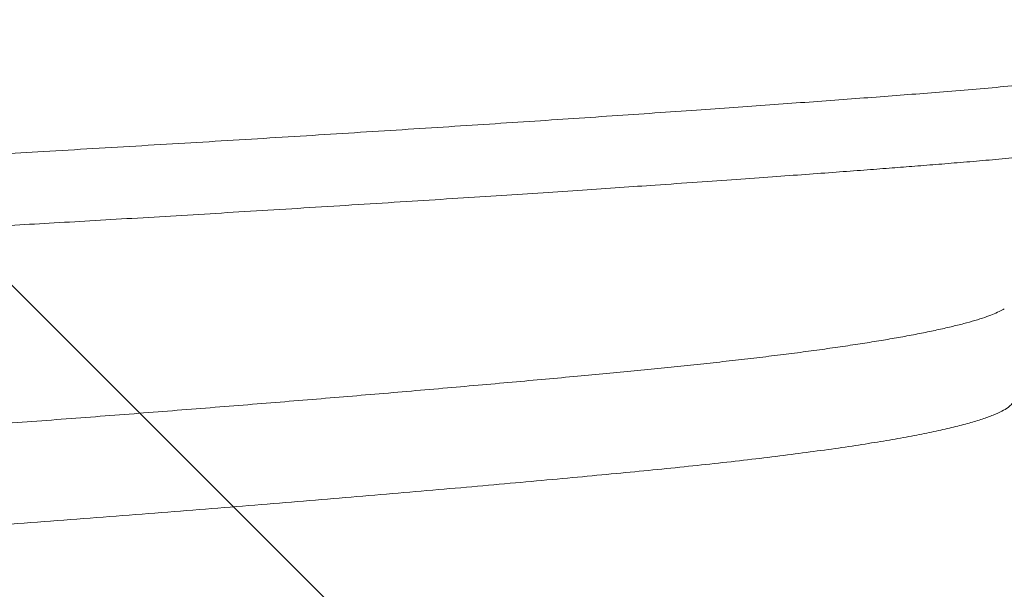
# Model space of a CAD drawing. Extents: x -30 to 73, y -10 to 73.
# Drawn here: x 51 to 51, y 16 to 16 of the extents above; entities that cross this region are included whole.
import ezdxf

# ---------------------------------------------------------------- set-up
doc = ezdxf.new("R2010")
doc.units = 0
doc.header["$LTSCALE"] = 0.1
doc.header["$MEASUREMENT"] = 0
doc.layers.get('0').update_dxf_attribs({"linetype": 'CONTINUOUS', "lineweight": 15})
doc.layers.get('DEFPOINTS').update_dxf_attribs({"linetype": 'CONTINUOUS'})
doc.layers.add('TEXT', color=7, linetype='CONTINUOUS', lineweight=15)
doc.styles.add('ROMAND', font='romand.shx', dxfattribs={"oblique": 15})
doc.dimstyles.new('ROMAND', dxfattribs={"dimscale": 4.5, "dimtxt": 0.125, "dimasz": 0.125, "dimexe": 0.0625, "dimexo": 0.0625, "dimgap": 0.0625, "dimtad": 0, "dimtih": 1, "dimtoh": 1, "dimdec": 3, "dimzin": 0, "dimdsep": 46, "dimlunit": 4, "dimtxsty": 'ROMAND', "dimcen": 0, "dimadec": 0, "dimazin": 0, "dimtfac": 1, "dimtdec": 3, "dimtix": 1, "dimtofl": 0, "dimtmove": 0, "dimatfit": 0, "dimfxl": 0, "dimtolj": 1, "dimtzin": 0, "dimarcsym": 0})

# ---------------------------------------------------------------- blocks, each defined once
blk = doc.blocks.new('*D36')
at = {"layer": 'DEFPOINTS', "color": 0}
for p in [(51.24576710709459, 15.51731099494397), (51.53105043202947, 15.51731099494397)]:
    blk.add_point(p, dxfattribs=at)
at = {"layer": 'TEXT', "color": 0, "lineweight": -2}
blk.add_line((52.09355043202947, 15.51731099494397), (52.65605043202947, 15.51731099494397), dxfattribs=at)
at = {"layer": 'TEXT', "color": 0}
blk.add_solid([(52.09355043202947, 15.61106099494397), (52.09355043202947, 15.42356099494397), (51.53105043202947, 15.51731099494397)], dxfattribs=at)
at = {"layer": 'TEXT', "color": 0, "insert": (57.97948801464026, 15.51731099494397), "char_height": 0.5625, "attachment_point": 5, "style": 'ROMAND'}
blk.add_mtext('\\A1;(4) \\A1;{\\H0.7x;\\S5/16;}"-18x {\\H0.7x;\\S3/4;}"S.S.\\PCUP POINT SET SCREW\\P(4 @ 90%%D)', dxfattribs=at)

msp = doc.modelspace()

# ---------------------------------------------------------------- hatches: boundary and pattern name
h = msp.add_hatch()
h.set_pattern_fill('ANSI37', color=8, style=0)
h.set_pattern_definition([(45, (-21.80442281603644, 1.019273235502062), (-0.08838834764831843, 0.08838834764831845), []), (135, (-21.80442281603644, 1.019273235502062), (-0.08838834764831845, -0.08838834764831843), [])])
h.paths.add_polyline_path([(54.2849746378904, 4.967680779200656), (54.66819519565399, 4.967680779200656), (54.2849746378904, 5.359466811311954)])
edge = h.paths.add_edge_path(flags=17)
edge.add_arc((51.67174498558086, 13.1864607697335), 0.4541543661127623, 3.941802089092842, 63.43833296286714)
edge.add_arc((51.67174498558086, 13.1864607697335), 0.4541543661127623, 3.9418020890923913, 63.43833296286772, ccw=False)
h.paths.add_polyline_path([(51.37482499978159, 13.59268077920068), (51.87482499978159, 13.59268077920066)], flags=17)
h.paths.add_polyline_path([(50.87482499978159, 14.28018077920068), (51.37482499978159, 14.28018077920068)], flags=17)
h.paths.add_polyline_path([(51.37482499978159, 14.28018077920068), (51.37482499978159, 13.90518077920068)], flags=17)
edge = h.paths.add_edge_path(flags=17)
edge.add_arc((51.40998124978159, 13.74893077920068), 0.1601562500000057, 102.6803834918181, 257.3196165081819)
edge.add_arc((51.40998124978159, 13.74893077920068), 0.1601562500000057, 102.68038349181847, 257.3196165081827, ccw=False)
edge = h.paths.add_edge_path()
edge.add_line((53.9724746378904, 5.67895158986682), (53.81232499978159, 5.842680779200656))
edge.add_line((50.62482499978159, 16.59268077920066), (51.52675172815748, 16.59268077920066))
edge.add_line((50.62482499978159, 14.03018077920068), (50.62482499978159, 16.59268077920068))
edge.add_line((51.11144048721462, 14.03018077920068), (50.62482499978159, 14.03018077920068))
edge.add_arc((51.67174498558086, 13.1864607697335), 0.2041543661127747, 3.941802089092842, 52.6621262883726)
edge.add_line((51.31994695100116, 13.34877834017628), (51.79556748567052, 13.34877834017628))
edge.add_arc((51.40998124978159, 13.74893077920068), 0.4101562499999932, 136.7081924067259, 257.3196165081827)
edge.add_line((52.37482499978159, 16.71785695118211), (52.37482499978159, 16.46768077920068))
edge.add_line((52.12482499978159, 13.21768077920068), (52.12482499978159, 12.90707744046522))
edge.add_line((53.9724746378904, 4.967680779200656), (53.9724746378904, 5.678951589866827))
edge.add_arc((52.29080548860213, 14.35164006163528), 2.367708099964077, 87.96639869908834, 108.8261439906009)
edge.add_arc((53.5897428237123, 4.99843748213037), 0.03076058590793105, 179.6194096722895, 270.9103897812607)
edge.add_line((53.55898561464983, 5.061141809432307), (53.55898291643473, 4.998641809490515))
edge.add_arc((53.52773561467893, 5.061143158539913), 0.03125, 359.9975264586324, 449.9975264586324)
edge.add_line((53.52773696378642, 5.092393158510696), (53.40336083582793, 5.092398528007372))
edge.add_line((53.58925408012681, 4.967680779200656), (53.9724746378904, 4.967680779200656))
edge.add_arc((43.80669345671686, 5.901759593114278), 9.630736738121792, 355.1792127267405, 386.2785836078277)
edge.add_arc((45.03795734106325, 6.376779829401571), 8.317267113099573, 27.09973362824418, 40.81203077727689)
edge.add_arc((51.76041665055936, 12.08557860948552), 0.507102169715138, 90.00000000001131, 212.5452067121244, ccw=False)
edge.add_arc((51.74477303402716, 12.72193029789862), 0.1301927832940733, 276.9011823165497, 362.6650889151149)
edge.add_line((51.87482499978159, 12.72798397655387), (51.87482499978159, 13.20737758199391))
edge.add_line((51.76041665055925, 12.34268077920066), (51.87482499978148, 12.34268077920066))
edge.add_line((50.87482499978159, 16.29839680529014), (50.87482499978159, 14.28018077920068))
edge.add_arc((52.29080548860213, 14.35164006163528), 2.117708099964077, 87.72620824660264, 117.0821000865515)
edge.add_arc((51.16390567348071, 16.73370195005856), 0.5225497153077003, 236.4123632040906, 288.1500487236945)
edge.add_arc((43.8157971554258, 5.902234522487433), 9.996705236792895, 359.6586677063099, 386.4298715604606)
edge.add_line((52.12482499978159, 13.21768077920066), (52.12482499978159, 12.71768077920066))
edge.add_arc((51.76041665055925, 12.08557860948568), 0.2571021697149831, 90, 221.5225594682804)
edge.add_arc((51.67174498558086, 12.74890078866783), 0.4541543661127623, 296.5616670371323, 356.0581979109076)
edge.add_arc((46.27888900291316, 6.64120805104168), 7.474781999649259, 29.76298651236758, 45.22363309705337)

# ---------------------------------------------------------------- linework, layer by layer
at = {"color": 8}
for points, knots in [([(51.4971201188398, 15.71706178425084), (51.49712433216723, 15.71699916737211), (51.49713640593336, 15.71681973162495), (51.49692360816096, 15.7165180486959), (51.49649543441069, 15.71615499093058), (51.49584162373708, 15.71578729896004), (51.49497806631803, 15.71541607301209), (51.49390501907124, 15.71504229579944), (51.49261860740319, 15.7146646911292), (51.49111106208181, 15.71428190701016), (51.48938068692894, 15.71389495537757), (51.48742707737551, 15.71350485216571), (51.48526578532596, 15.71311495592572), (51.48290321472109, 15.71272639027885), (51.48036198664863, 15.71234248818124), (51.47765444483719, 15.71196424978973), (51.47479340238442, 15.71159253455728), (51.47177214369367, 15.71122603350149), (51.46858196287349, 15.71086346438827), (51.46523062488779, 15.71050550546668), (51.46171905686219, 15.71015360973654), (51.45805888396103, 15.70980385052685), (51.45423869706622, 15.7094450910889), (51.45027695274803, 15.70908178788623), (51.44618442784463, 15.70871415810895), (51.4419725315372, 15.70834339119146), (51.43762615035394, 15.70796818113993), (51.43312826550539, 15.70758720296773), (51.4284875676459, 15.70720132232309), (51.4237139823922, 15.70681165226962), (51.41884816756101, 15.70642146957748), (51.41390361628225, 15.70603196981806), (51.40892394384446, 15.70564639347869), (51.40392441612664, 15.70526587799731), (51.39891982668041, 15.70489126918353), (51.39389353656259, 15.70452125933978), (51.38882879997664, 15.70415450893027), (51.38373875086904, 15.70379223983346), (51.37863598603337, 15.7034345284174), (51.37354406472332, 15.70308581148899), (51.36844859157816, 15.7027324506566), (51.36336622804924, 15.70237349591342), (51.35830242065163, 15.70200995053128), (51.35327030515691, 15.70164260040228), (51.34825304493927, 15.70127020002168), (51.34323384028789, 15.70089137549559), (51.33822736030868, 15.70050708555256), (51.3332488501643, 15.7001182614671), (51.32834221446956, 15.69972825150383), (51.32352115873095, 15.69933820380535), (51.31882695968989, 15.69895147244111), (51.31426999440305, 15.69856905488771), (51.3098594154286, 15.69819196797876), (51.30557828480187, 15.69781882800329), (51.30141146726908, 15.69744838625935), (51.29737078118785, 15.69708167397201), (51.29346755571305, 15.69671959547115), (51.28972958368013, 15.69636490215406), (51.28614541779234, 15.69601672657608), (51.28272587796209, 15.69566227906078), (51.27946356531925, 15.69530320391586), (51.27636517560097, 15.69493962376198), (51.27342185807333, 15.69457043283641), (51.27062669551992, 15.69419423104277), (51.26799283613695, 15.69381190352435), (51.26553300691489, 15.6934243708284), (51.26327088466951, 15.69303501615114), (51.261213345957, 15.69264489676044), (51.25937738474033, 15.69225736549838), (51.25776258780934, 15.69187354898902), (51.25636995163677, 15.69149437556153), (51.25518416113482, 15.69111845842733), (51.25422902867672, 15.69074504623696), (51.25365210963673, 15.69048573256438), (51.25345581769898, 15.69035173540131), (51.25343947853776, 15.69034058160004)], [0, 0, 0, 0, 0.007404527671598084, 0.02121851139921395, 0.0351296310580771, 0.04912641012444204, 0.0629451415940089, 0.07682333108117646, 0.09074901446370659, 0.1047099463871362, 0.1189480500434316, 0.1331965561693321, 0.1474421684267432, 0.1616715935272081, 0.1758716415792945, 0.189776933232652, 0.2036291769723849, 0.2174165346258646, 0.2311274984010051, 0.2449977205596378, 0.2587660142985973, 0.2725128334472983, 0.2863626850574836, 0.3003056612155064, 0.3140790415230378, 0.3279195786958576, 0.341815504901734, 0.3557547122306746, 0.3699790923595752, 0.3842224209667567, 0.3984714260688302, 0.4127127927083232, 0.4269332678063088, 0.4408667640671948, 0.4547551457928534, 0.4685863660858335, 0.4823486902372222, 0.4962786606912354, 0.5101138574415218, 0.5238504106881052, 0.5376343796116495, 0.5515186930871765, 0.5652418181186522, 0.5790396402972346, 0.5929005962174582, 0.6068128050167303, 0.6210179906656865, 0.6352506217410249, 0.6494975045720052, 0.6637453231948307, 0.6779807681409238, 0.6919372048977136, 0.7058565364806493, 0.7197265849234337, 0.7335353781185214, 0.7475202851733034, 0.7614178104347313, 0.7752165632647396, 0.788947678569129, 0.8027686593507486, 0.8164367023875123, 0.8301868341517952, 0.8440077167678699, 0.8578876844009874, 0.8720682756462862, 0.8862847506457328, 0.9005239754561835, 0.9147727187766957, 0.9290176441333617, 0.9429916810570778, 0.9569367334054056, 0.9708404544178459, 0.9846907395091836, 0.9987256711608601, 1, 1, 1, 1]), ([(51.53008712259475, 15.69843773462763), (51.5301635510607, 15.69839569436708), (51.53040370126359, 15.69826359728806), (51.53064582482284, 15.69804478112927), (51.53082016653366, 15.69778313667058), (51.53083948613948, 15.69752794953344), (51.53071762279274, 15.69727096839793), (51.53045023112008, 15.69700993100129), (51.53004630591181, 15.69675148006347), (51.52951684609127, 15.69649632377931), (51.52887303672946, 15.69624487346077), (51.52810058871887, 15.6959908608676), (51.52719922208189, 15.69573461692669), (51.52616904160288, 15.69547634264913), (51.52501040219897, 15.69521644017394), (51.52368108227597, 15.6949464651714), (51.52216703113641, 15.69466666794416), (51.52045435532796, 15.69437733765534), (51.51859257482613, 15.69408762479945), (51.51658445818873, 15.69379805074351), (51.51443324390175, 15.69350896576933), (51.5121425798709, 15.6932208611663), (51.50971651281952, 15.69293417031606), (51.50715949129312, 15.69264930600843), (51.50447635179773, 15.6923667087365), (51.50168877113902, 15.69208839228466), (51.49880469057678, 15.69181473971891), (51.49583197859533, 15.69154607839263), (51.4927588164694, 15.69128102062922), (51.48966888770974, 15.69102639164966), (51.48657463612585, 15.690781962122), (51.48347844948592, 15.69054726940426), (51.48029132403633, 15.69030896154361), (51.47700582716004, 15.69006723115858), (51.47362332545367, 15.6898220443254), (51.47014673432784, 15.68957375485478), (51.46645973708473, 15.68931412116126), (51.46255597188758, 15.68904325738767), (51.45843015686501, 15.68876122709538), (51.45420894416088, 15.68847680706212), (51.44989804995362, 15.68819051857318), (51.4455035200665, 15.68790266901128), (51.44103170638289, 15.68761380851159), (51.43648920663372, 15.68732429207056), (51.43188287341081, 15.68703456185695), (51.42721974681035, 15.68674513542625), (51.42253504480266, 15.68645807038527), (51.41783699231269, 15.68617387611704), (51.41313358985747, 15.68589284897725), (51.40840357606123, 15.68561377642234), (51.40377122673806, 15.68534380411747), (51.39924514986569, 15.68508315736979), (51.39483257612619, 15.68483191206867), (51.39042044384291, 15.68458356323085), (51.38601417549046, 15.68433831210483), (51.38161909511189, 15.68409656869558), (51.37723878158693, 15.6838581635307), (51.37271814667815, 15.68361562717656), (51.36804492385818, 15.68336155064112), (51.36320968126745, 15.6830953720676), (51.35836151384831, 15.68282513080202), (51.35350753664966, 15.68255111426436), (51.34865500073306, 15.68227373299145), (51.34381127765312, 15.68199336555924), (51.33898381198333, 15.68171039544058), (51.33418009284128, 15.68142521696521), (51.32940761647285, 15.68113828932935), (51.32470204730657, 15.6808517351198), (51.32006976366165, 15.68056602018986), (51.31551668288466, 15.68028157157831), (51.31102171651571, 15.6799970440065), (51.30670112402322, 15.67971998752772), (51.30255532465469, 15.67945064803529), (51.29858358610625, 15.67918938914951), (51.29468235328909, 15.67892946132027), (51.29085609363119, 15.67867118674783), (51.2871090911691, 15.6784148602916), (51.28344534397525, 15.67816084791454), (51.27975013841672, 15.67790103720456), (51.27603720845968, 15.67763602119838), (51.27232136315047, 15.67736656180961), (51.26872321758356, 15.67710109435215), (51.26524182561286, 15.67684016874861), (51.26186733351801, 15.67658148225971), (51.25859120345854, 15.67631774917503), (51.25541018975696, 15.67605008789486), (51.25233021854103, 15.67577834077952), (51.24935730651475, 15.67550303725203), (51.24651438948717, 15.6752261732217), (51.24380446268435, 15.67494814727131), (51.24123004998933, 15.67466942287759), (51.23877960902587, 15.6743887569839), (51.23651521648208, 15.6741134776091), (51.23442949466698, 15.67384416648991), (51.23251444440996, 15.67358117682868), (51.23071842382785, 15.67331783638994), (51.22904378962176, 15.67305450155288), (51.22749256059092, 15.67279149315347), (51.22606647088173, 15.67252915300207), (51.22472374215602, 15.67225908063691), (51.22348064211724, 15.67198179796777), (51.22235400363559, 15.67169781567166), (51.22138328294818, 15.67141624624682), (51.22056842644758, 15.6711375424005), (51.21990936465727, 15.67086199575201), (51.21940376119892, 15.67059007673099), (51.21905556439674, 15.67032213807916), (51.21885448536727, 15.67007190356263), (51.21884096195367, 15.66991253346616), (51.21883479538837, 15.66983986201281)], [0, 0, 0, 0, 0.00448180807121334, 0.01408254247660456, 0.02363166773394525, 0.03296308990324749, 0.04232592121454066, 0.05173976565071238, 0.06120061650883892, 0.0699961001572928, 0.07882493899923386, 0.08768365870431848, 0.09656874230221571, 0.1054765855540237, 0.114403543473627, 0.1233459076672986, 0.1331957670794726, 0.1430547319405992, 0.1529177363831083, 0.1627797464847936, 0.1726356885138404, 0.1824805326213133, 0.1923092752483284, 0.2021169503034945, 0.2118986880060743, 0.2216496674358779, 0.231192022817205, 0.2406957987784908, 0.2501567025088705, 0.2595706331235089, 0.2682390174192026, 0.2768744564263891, 0.2855460697404098, 0.2942611696899957, 0.3030165582850445, 0.3118089677305393, 0.3206350112242926, 0.3303783487034161, 0.3401535134539554, 0.3499557134834404, 0.3597801086024278, 0.3696217248319701, 0.3794755949887041, 0.3893366621025175, 0.3991998928026278, 0.4090602147071253, 0.4189125875371097, 0.4285764330274607, 0.438223023300111, 0.4478477028833984, 0.4574458460469463, 0.4663025504089389, 0.4751291169569594, 0.4839220866997103, 0.492678096895468, 0.5013938640974654, 0.5100662022325572, 0.5187017032461471, 0.5282385211839733, 0.5378279008474464, 0.5474655943918292, 0.5571472166425683, 0.5668682511772345, 0.5766240719910897, 0.5864099417975064, 0.5962210487385586, 0.6060524802326855, 0.6158992790838907, 0.6255803719006521, 0.635266674649195, 0.6449533974712163, 0.6546357551154348, 0.6635899461583544, 0.6725325246089429, 0.6814597549926364, 0.6903679395202411, 0.6992534204202348, 0.7081126000380978, 0.7169419457864262, 0.7266155591030573, 0.7362444059422749, 0.7458241285399319, 0.7553505063979138, 0.7648551406613799, 0.7744121472448678, 0.7840201655281605, 0.7936748480508454, 0.8033717777753417, 0.8131064059914388, 0.822699380543741, 0.8323196932590389, 0.8419627567940936, 0.8516238920206268, 0.8605784904361063, 0.8695407684034012, 0.8785069354204397, 0.8874731759013833, 0.8964357085094408, 0.905390736099263, 0.914334490382551, 0.9241550449162697, 0.9339524920633391, 0.9437219810686557, 0.9534587274984909, 0.9631580652272766, 0.97281542104341, 0.9824263561513567, 0.9919865629266563, 1, 1, 1, 1]), ([(51.53082499406162, 15.6906730527552), (51.53081776572651, 15.69061167096996), (51.53080276105482, 15.69048425386478), (51.53067451986021, 15.6902832502592), (51.53044794577397, 15.69006621130403), (51.53009581027811, 15.68983295275785), (51.52959992140268, 15.68958350736229), (51.52893796653632, 15.68931782719976), (51.52815277982882, 15.68905754976527), (51.52726785005393, 15.68880490329236), (51.52630976931562, 15.68856209775223), (51.5251971770009, 15.68830923477127), (51.52391787737656, 15.68804640838947), (51.52245949668986, 15.6877735515658), (51.52080961825845, 15.6874907268559), (51.51897664021101, 15.68720104931994), (51.51699635804209, 15.68691154597678), (51.51491881387756, 15.6866293085322), (51.51277913614172, 15.68635701047425), (51.51059208580727, 15.6860946611577), (51.50838425601989, 15.68584372114309), (51.50617004603544, 15.68560401240605), (51.50396266526718, 15.68537543307775), (51.50175937246945, 15.68515648473046), (51.49944108630575, 15.68493472949696), (51.49701596625721, 15.68471155484541), (51.4944945037654, 15.68448847148984), (51.49203848974764, 15.6842789423285), (51.48966137053469, 15.68408313437959), (51.48737538306523, 15.68390071226645), (51.48507232791553, 15.68372334641532), (51.4826405556455, 15.6835397910173), (51.47995775999436, 15.68333876429594), (51.47702140903652, 15.68312176866459), (51.47382038433216, 15.68288846770646), (51.47034354557843, 15.68263903489469), (51.46657990858876, 15.68237335073958), (51.46282994999774, 15.68211307383595), (51.45913434443128, 15.68186042902465), (51.45553409826266, 15.68161761535092), (51.45173521119182, 15.68136478393335), (51.44773388950534, 15.68110195076194), (51.44352681022167, 15.68082908753939), (51.43911125308512, 15.68054629534451), (51.4345373123449, 15.6802566024104), (51.42990494652963, 15.67996710780918), (51.42531995746094, 15.67968486804169), (51.42083781197653, 15.67941257092441), (51.41646704687548, 15.67915022195717), (51.41223923229495, 15.67889928061781), (51.40815989496309, 15.67865957401527), (51.40423348940089, 15.6784309907155), (51.40043903664457, 15.67821205252923), (51.39656399753858, 15.6779902629317), (51.39263054021683, 15.6777671014102), (51.38866194653167, 15.6775440052369), (51.38490131789752, 15.67733451006222), (51.38135205670824, 15.67713869015716), (51.37801680216671, 15.67695628203199), (51.37472688609193, 15.67677887483953), (51.37132506298747, 15.67659536092371), (51.36765459510229, 15.67639432220012), (51.36372994026806, 15.67617732767651), (51.35955475888522, 15.67594403579514), (51.35513379566464, 15.67569456325403), (51.35047314415363, 15.67542892063527), (51.34595511151065, 15.67516863196624), (51.34161369105595, 15.67491598985157), (51.33748025103364, 15.67467317562547), (51.333220413758, 15.6744203444474), (51.3288409754216, 15.67415750932742), (51.32434961492118, 15.67388465453089), (51.3197549285884, 15.67360182989073), (51.3151193457395, 15.67331214831597), (51.31054844507423, 15.67302264176274), (51.30614183749901, 15.67274043610504), (51.30194280881437, 15.67246812699422), (51.29794866180873, 15.67220579102077), (51.29417746279023, 15.6719548105291), (51.29062261607385, 15.67171513902366), (51.28727721815392, 15.67148655859909), (51.28411434867303, 15.67126758138821), (51.28095249652392, 15.67104583285582), (51.27781486879394, 15.67082265960236), (51.27472389440504, 15.67059956382356), (51.27186157140841, 15.6703900791595), (51.26921928202523, 15.67019421922869), (51.2667885066445, 15.67001184947495), (51.26443891927738, 15.6698344336147), (51.26205978727126, 15.66965091987002), (51.25955175369825, 15.66944988989681), (51.25693780840561, 15.66923285701799), (51.2542342304032, 15.66899960320831), (51.25145888656311, 15.66875012885204), (51.24863136945396, 15.66848445000326), (51.2459918614195, 15.66822419712834), (51.24354777525264, 15.66797155485773), (51.24130245174683, 15.66772871050914), (51.23907701942142, 15.66747589014903), (51.23688487649611, 15.66721304443622), (51.23474021868822, 15.66694022181714), (51.23265790517746, 15.66665738806066), (51.23067615011621, 15.66636770955007), (51.22884427481779, 15.66607820058687), (51.22719738420415, 15.66579600210798), (51.22574120812874, 15.66552366534711), (51.22446339255703, 15.66526132551844), (51.223357921618, 15.6650103851395), (51.22240995996845, 15.66477066692723), (51.22160524125889, 15.66454212657736), (51.22092673774387, 15.66432314010812), (51.22033022377673, 15.66410139340404), (51.21982641352429, 15.66387822012301), (51.21942372499757, 15.66365512385006), (51.21913639183776, 15.66344563963138), (51.21894890378167, 15.66324977965142), (51.21884650466131, 15.66306740840621), (51.21881370232097, 15.66288999994622), (51.21885053146696, 15.66270645360528), (51.21897572435694, 15.66250543885388), (51.21919283249542, 15.66229263221716), (51.21942840973782, 15.66214587105985), (51.21954670715547, 15.66207217350848)], [0, 0, 0, 0, 0.006757558795117156, 0.01402742811164977, 0.02180961022179009, 0.03010409112350651, 0.03891087416735914, 0.04822995912406199, 0.0580613329298333, 0.06614550890811326, 0.07454595772012132, 0.08326267464283639, 0.09229566056839462, 0.1016449192204399, 0.1113104351286518, 0.121292214125315, 0.1312522924894911, 0.1408975276766713, 0.1502278974079516, 0.1592434236944961, 0.1679441064041387, 0.1761829326085063, 0.184118079786484, 0.1917494776393828, 0.1990771872282579, 0.2074045490629896, 0.2153014976577597, 0.2227680000634001, 0.2298040781300679, 0.2364097007364771, 0.2425849007073879, 0.2493428029393907, 0.2566129666183025, 0.264395372467941, 0.2726900176964426, 0.2814969071725506, 0.290816028542176, 0.300647393106898, 0.3087315154953186, 0.3171318709157877, 0.32584846922692, 0.3348812905189406, 0.3442303349563741, 0.3538956169021603, 0.3638771142694471, 0.3738371967240676, 0.3834824178151484, 0.3928128002059074, 0.4018283335285324, 0.410529001913515, 0.4187678433690217, 0.4267029736055559, 0.4343343844330552, 0.4416620872304922, 0.4499894557668057, 0.4578863950313545, 0.465352901778744, 0.4723889733598938, 0.4789946077135205, 0.4851698039663821, 0.4919277082266713, 0.4991978661171301, 0.5069802674966406, 0.5152749210002828, 0.5240818089941685, 0.533400937298879, 0.5432322950198291, 0.5513164169995886, 0.5597167732867463, 0.5684333612301009, 0.5774661857990118, 0.5868152384231038, 0.5964805231666962, 0.6064620183223667, 0.6164220966865428, 0.6260673297772631, 0.6353976995085433, 0.6444132257950879, 0.6531139105827238, 0.6613527347161582, 0.6692878818941358, 0.676919281802436, 0.6842469913913112, 0.6925743532260429, 0.7004713018208129, 0.7079378022167795, 0.7149738822773642, 0.7215795029076563, 0.7277547048343912, 0.7345126051095398, 0.7417827687884515, 0.7495651766357194, 0.7578598198499775, 0.7666667113550084, 0.7759858327246338, 0.7858171952356591, 0.7939013176240797, 0.8023016751153738, 0.811018273426506, 0.8200510947185266, 0.8294001370652919, 0.8390654211075378, 0.8490469184748246, 0.8590070009294452, 0.8686522199240629, 0.8779826044055888, 0.8869981377282139, 0.8956988061131964, 0.9039376475687031, 0.911872775741777, 0.9195041886246742, 0.9268318893754459, 0.9351592579117596, 0.9430561971763084, 0.950522703923698, 0.9575587774987666, 0.9641644098762797, 0.9703396061292031, 0.9770975117808745, 0.98436766825776, 0.9921500716349011, 1, 1, 1, 1]), ([(51.49621724011445, 15.67017220483611), (51.49605871400468, 15.67008531044844), (51.49573510872563, 15.66990792968389), (51.49510069737391, 15.6696371369607), (51.49432964678556, 15.66935315639773), (51.49340685826633, 15.66905919772373), (51.49232456980894, 15.66875563191809), (51.49110605403393, 15.6684504017641), (51.48975301112409, 15.66814392830342), (51.48826729572534, 15.66783684334079), (51.48668205748993, 15.66753544663), (51.48500846743093, 15.66724024423645), (51.48325746020112, 15.66695168248835), (51.4813989120471, 15.66666434386688), (51.47943620805222, 15.66637868285891), (51.47737299812923, 15.66609508907459), (51.47521318532188, 15.66581396291959), (51.47296096407558, 15.66553573806779), (51.47062069927688, 15.66526079937913), (51.46819698028366, 15.66498948710219), (51.46570932604629, 15.66472383039169), (51.46316383177327, 15.66446365465629), (51.46055892397987, 15.66420982556862), (51.45787268191839, 15.66395318821739), (51.45502319007915, 15.66368533993965), (51.45200242003807, 15.66340624506662), (51.44880586615841, 15.66311588416175), (51.44551330292256, 15.66282167916764), (51.44212919678466, 15.66252415636181), (51.43865836686393, 15.66222374957577), (51.4351738540413, 15.66192673234902), (51.43168590612322, 15.66163367188926), (51.42820409566275, 15.66134519593642), (51.42466470094507, 15.66105587343129), (51.42107298698306, 15.6607661957494), (51.41743443139717, 15.66047658569255), (51.41375463998838, 15.66018750071726), (51.4100393207907, 15.65989932425508), (51.40629428015518, 15.65961259345022), (51.40252536923856, 15.65932763209797), (51.39876090169878, 15.65904659104157), (51.39500707283037, 15.65876983105073), (51.39126979468347, 15.6584976553309), (51.38753181524146, 15.65822875495851), (51.38369988161799, 15.65795650558645), (51.37977957710666, 15.65768141631055), (51.37577236839354, 15.65740430739731), (51.37176762880631, 15.65712997109205), (51.3677547136341, 15.65684994039344), (51.36372756107914, 15.65656555787929), (51.35976965385089, 15.6562821593342), (51.3558871897518, 15.65600063587384), (51.35208559752573, 15.65572145083837), (51.34829432039362, 15.65543949917809), (51.34451921729499, 15.65515522017866), (51.34076616677453, 15.65486895206492), (51.33704103413584, 15.65458120987191), (51.33334963583343, 15.65429234217709), (51.32969771930664, 15.65400285613738), (51.32609093318524, 15.65371312457766), (51.32255591118542, 15.65342539734617), (51.3190968651827, 15.65314002217416), (51.31571756515984, 15.65285743444214), (51.31240186107709, 15.652576332023), (51.30906811254204, 15.6522897188305), (51.30572716883955, 15.65199816223785), (51.30239070684058, 15.65170233231611), (51.29914818008558, 15.65141012933616), (51.29600384272271, 15.6511219318233), (51.29296152001405, 15.65083826198442), (51.29007930788134, 15.65056437323584), (51.28734484818983, 15.65030081352246), (51.28474466327293, 15.65003906064474), (51.28221887347706, 15.64977305623867), (51.2797702923715, 15.64950294566617), (51.27740372053972, 15.64922911468223), (51.27512378512984, 15.64895185077725), (51.27293493235425, 15.64867159799694), (51.27084140640341, 15.64838871252334), (51.26884721645501, 15.64810363303847), (51.26696736343706, 15.64781848700953), (51.26520306682369, 15.64753372014111), (51.26355509488246, 15.64724972553128), (51.26201556047158, 15.64696530170534), (51.26054878848538, 15.64667321222944), (51.25916762717623, 15.64637396602764), (51.25788525731332, 15.64606807453167), (51.25673827815433, 15.64576365292115), (51.25572791606146, 15.64546121669169), (51.25485485732611, 15.6451612336751), (51.25413336212318, 15.64486985696193), (51.25355406232393, 15.64458732364517), (51.25310851213305, 15.64431385414224), (51.25278111221201, 15.64404419481468), (51.25258238877825, 15.64377860475818), (51.25249539115828, 15.64358183217105), (51.25251154325565, 15.64347306141639), (51.25251484756382, 15.64345080968754)], [0, 0, 0, 0, 0.009852501517261062, 0.02011227996424276, 0.03040580474273426, 0.04155388336101378, 0.05272939075742169, 0.06392597188349713, 0.07513723173890942, 0.08635666697656366, 0.09757782928920296, 0.1081535364441255, 0.1187195490041265, 0.1292704542324357, 0.1398008957991103, 0.1503055527691383, 0.1607792517124978, 0.1712168257622722, 0.1816132900245762, 0.1919637504314853, 0.2022634267424135, 0.2123253220154153, 0.2223347955880032, 0.2323734414991593, 0.2424672228848883, 0.2534243694954629, 0.2644351936469544, 0.2754939607189115, 0.2865947019245425, 0.2977313531553075, 0.3088976987111258, 0.3194475411730766, 0.3300128005465358, 0.3405880990316445, 0.3511679754097206, 0.3617469961228292, 0.3723197090406628, 0.3828806931396896, 0.3934245469202191, 0.4039459366656457, 0.4144395981664146, 0.4247138695634846, 0.4349515829455076, 0.4451480145798767, 0.455298573640214, 0.4662033284516302, 0.4770439435764965, 0.4878563183708815, 0.4987313834718458, 0.5096677446671912, 0.5206598654064104, 0.5310698417721188, 0.5415193728066782, 0.5520033982384764, 0.5625167727146738, 0.5730542477628306, 0.5836105004074128, 0.5941801531735438, 0.604757807787267, 0.6153380201967398, 0.6259153000607383, 0.6362956386286425, 0.6466627983992104, 0.6570116798696559, 0.6673372518297667, 0.6784557649587535, 0.6895351553693561, 0.7005693948497309, 0.7115526574056555, 0.7224792241323023, 0.7333435872993539, 0.743533865148352, 0.7537601374961846, 0.7640431556840364, 0.7743784167090021, 0.7847611648434776, 0.7951865533331361, 0.8056496162735579, 0.8161452622794835, 0.8266682929727777, 0.8372134315938233, 0.8475866297096166, 0.8579709180911729, 0.8683611151277049, 0.8787520957910456, 0.889968030648322, 0.9011723618394644, 0.912358643822615, 0.9235204828078026, 0.9346516051837319, 0.9457458002924543, 0.956166836132785, 0.9665446958936275, 0.9768745433131526, 0.9871516791315343, 0.9973715604622191, 1, 1, 1, 1]), ([(51.4971228963077, 15.66150674338068), (51.49712913137841, 15.66146574462708), (51.49715280939222, 15.66131004967185), (51.49698299162651, 15.66103606700939), (51.49660858602783, 15.66067877746109), (51.49600264961316, 15.66031249079577), (51.49517624999908, 15.65993793557008), (51.49412710716081, 15.65955826280818), (51.49285667984589, 15.65917441155771), (51.49137495985156, 15.65878977742948), (51.4896891418382, 15.6584053642536), (51.48780730501062, 15.65802226873059), (51.48572412616454, 15.65763925494318), (51.48343165822939, 15.65725492648193), (51.48093277056955, 15.65687042586207), (51.47823157309597, 15.65648683288624), (51.47535229754283, 15.6561074189528), (51.47230495193674, 15.65573321697332), (51.4691192103603, 15.65536734219016), (51.46580960295489, 15.65501045406916), (51.4623860425728, 15.65466309112276), (51.45882098130664, 15.65432080862026), (51.45508115060579, 15.65396790723838), (51.45115499705719, 15.65360606686194), (51.4470460024171, 15.65323533638853), (51.44278603314945, 15.65285883859518), (51.43838473778521, 15.65247756799626), (51.43387974872689, 15.652094798102), (51.42928483781725, 15.65171161425144), (51.42461396819704, 15.65132904967366), (51.41985174713739, 15.65094587717836), (51.4149816008462, 15.65056076856577), (51.41001522909505, 15.65017477221664), (51.40496525411993, 15.64978896590263), (51.39987575477039, 15.64940673404459), (51.39476108112353, 15.64902910796273), (51.38966573607752, 15.64865913025909), (51.38460388973692, 15.64829786074088), (51.37958879738801, 15.6479453266633), (51.37458736870008, 15.64760135613568), (51.36955472288616, 15.64725431331547), (51.36447624815503, 15.64689680096437), (51.35935260183874, 15.64653035251307), (51.3542276318592, 15.64615741090641), (51.34911540408825, 15.64577915440469), (51.34406059712592, 15.64539865837396), (51.33907650325114, 15.64501713897168), (51.33417574339171, 15.6446355540299), (51.3293417861064, 15.64425268396803), (51.32455893926897, 15.64386719301906), (51.31984184547434, 15.64348013519295), (51.31520521143818, 15.64309260247636), (51.31068941142735, 15.64270796596055), (51.30630578936893, 15.64232724649354), (51.30208983567422, 15.64195367988809), (51.29804808180279, 15.64158805293822), (51.29418565480614, 15.64123130830804), (51.29048359241563, 15.64088124694001), (51.28691077302585, 15.64053723150114), (51.28345981953305, 15.64018467627784), (51.28012746171441, 15.63982269588917), (51.27694251254047, 15.63945377518952), (51.27391628181715, 15.63907885030275), (51.27107653267694, 15.63870113974932), (51.26842936454761, 15.63832165287668), (51.26597964115217, 15.63794149311779), (51.26371926471529, 15.63755935950724), (51.26164246981341, 15.63717394209178), (51.25975942955483, 15.63678627096134), (51.25807897215009, 15.63639743739618), (51.25661764015854, 15.63601082363542), (51.25537209901108, 15.63562740163184), (51.25437116518742, 15.63525082967915), (51.25373489874823, 15.63497013604156), (51.25350007795294, 15.63481728804017), (51.25345106507041, 15.63478538489835)], [0, 0, 0, 0, 0.004842553491575056, 0.01838985536514373, 0.03203306089157877, 0.04601169320196566, 0.06006676473542114, 0.0741860354650738, 0.08835692542970094, 0.1025665526630843, 0.1165475241330006, 0.1305407061352891, 0.1445334965818411, 0.1585133027041728, 0.1727209587532919, 0.1868890639519214, 0.2010047803733499, 0.2150555465637547, 0.2290291452187219, 0.2426666960396993, 0.256207725505372, 0.2696961942446688, 0.28327770731695, 0.2972008408213702, 0.3112080731938301, 0.3252874259326571, 0.3394265350547137, 0.3536127136742423, 0.3675788588786909, 0.3815654624406586, 0.395559942168246, 0.4095496781942899, 0.4237758643171841, 0.4379709258241435, 0.4521218393325504, 0.466215847336482, 0.4802405172794099, 0.493935591216708, 0.5075410988834496, 0.5210467103081498, 0.5345620367254598, 0.5484248778036307, 0.562379299872519, 0.5764136034150049, 0.590515671958484, 0.6046730109540369, 0.6186189916698632, 0.6325935995092136, 0.6465843351025026, 0.6605786028668145, 0.6748178683190773, 0.6890344782731176, 0.7032152949682545, 0.7173474048753933, 0.7314181344244505, 0.7451659610126532, 0.7588314260346269, 0.7724036185066084, 0.7858889837315624, 0.7996868973458242, 0.8135836626519716, 0.8275678897149557, 0.8416277275781748, 0.855750931051442, 0.8696714317764266, 0.8836286802248401, 0.8976102573102226, 0.9116036306672103, 0.9258504797724293, 0.9400831948101087, 0.9542885523437873, 0.9684534973089712, 0.9825651748009231, 0.9963609226427262, 1, 1, 1, 1])]:
    msp.add_open_spline(points, degree=3, knots=knots, dxfattribs=at)

# ---------------------------------------------------------------- dimensions: what is measured, and where the dimension line sits
at = {"layer": 'TEXT'}
dim = msp.add_diameter_dim_2p(p1=(51.24576710709459, 15.51731099494397), p2=(51.53105043202947, 15.51731099494397), text='(4) \\A1;{\\H0.7x;\\S5/16;}"-18x {\\H0.7x;\\S3/4;}"S.S.\\PCUP POINT SET SCREW\\P(4 @ 90%%D)', dimstyle='ROMAND', override={"dimscale": 4.5}, dxfattribs=at)
dim.commit()
dim.dimension.update_dxf_attribs({"geometry": '*D36', "text_midpoint": (57.97948801464026, 15.51731099494397), "dimtype": 163})

doc.saveas('drawing.dxf')
